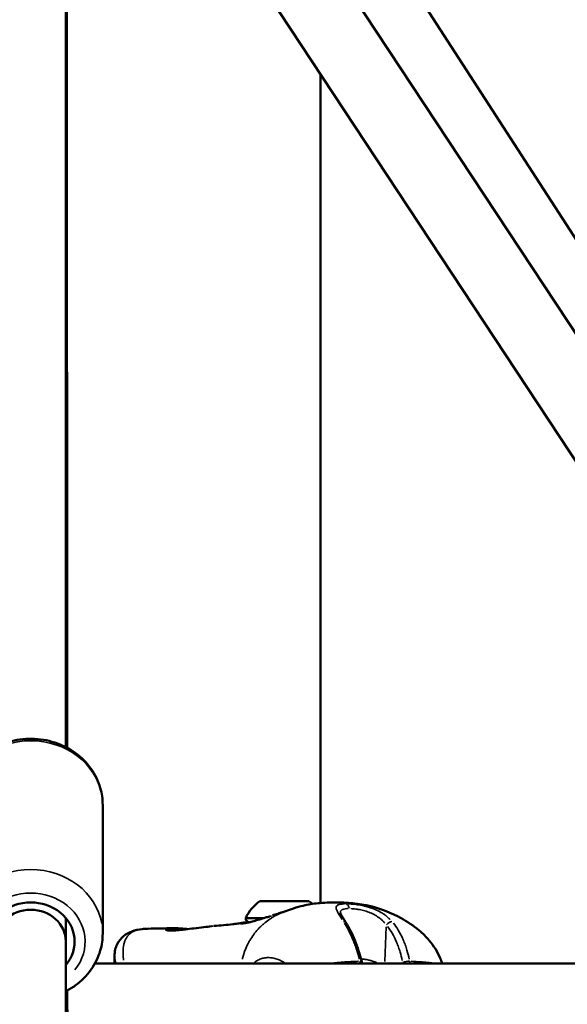
# Model space of a CAD drawing. Units: millimetres. Extents: x -1271 to 47198, y 6 to 35803.
# Drawn here: x 10228 to 10384, y 27301 to 27582 of the extents above; entities that cross this region are included whole.
import ezdxf

# ---------------------------------------------------------------- set-up
doc = ezdxf.new("R2010")
doc.units = ezdxf.units.MM
doc.header["$MEASUREMENT"] = 0
doc.layers.add('Visible (ISO)', color=7, linetype='Continuous', lineweight=50)
doc.layers.add('Visible Narrow (ISO)', color=7, linetype='Continuous', lineweight=35)
doc.styles.get("Standard").update_dxf_attribs({"font": 'square721_bt_roman.ttf'})
doc.dimstyles.get("Standard").update_dxf_attribs({"dimtxt": 200, "dimasz": 100, "dimexe": 0.18, "dimexo": 0.0625, "dimgap": 40, "dimtad": 1, "dimdec": 0, "dimlfac": 0.1, "dimrnd": 5, "dimzin": 0, "dimdsep": 46, "dimtxsty": 'Standard', "dimcen": 0.09, "dimse1": 1, "dimse2": 1, "dimadec": 0, "dimazin": 0, "dimtfac": 1, "dimtdec": 0, "dimtofl": 0, "dimtmove": 0, "dimatfit": 3, "dimfxl": 1, "dimtolj": 1, "dimtzin": 0, "dimarcsym": 0})

# ---------------------------------------------------------------- blocks, each defined once
blk = doc.blocks.new('*D1')
at = {"color": 0, "lineweight": -2, "transparency": 16777216}
blk.add_line((352.76, 34734.79), (20110.16, 34734.79), dxfattribs=at)
at = {"color": 0, "transparency": 16777216}
for points in [[(352.76, 34793.12), (352.76, 34676.45), (2.76, 34734.79)], [(20110.16, 34793.12), (20110.16, 34676.45), (20460.16, 34734.79)]]:
    blk.add_solid(points, dxfattribs=at)
at = {"layer": 'Defpoints', "color": 0, "transparency": 16777216}
for p in [(20460.16, 34734.79), (2.76, 25504.62), (20460.16, 25504.62)]:
    blk.add_point(p, dxfattribs=at)
at = {"color": 0, "transparency": 16777216, "insert": (10231.46, 35343.25), "char_height": 700, "attachment_point": 5}
blk.add_mtext('\\A1;2045', dxfattribs=at)
blk = doc.blocks.new('*D2')
at = {"color": 0, "lineweight": -2, "transparency": 16777216}
blk.add_line((-202.46, 34243.94), (-202.46, 25847.62), dxfattribs=at)
at = {"color": 0, "transparency": 16777216}
for points in [[(-260.79, 34243.94), (-144.13, 34243.94), (-202.46, 34593.94)], [(-260.79, 25847.62), (-144.13, 25847.62), (-202.46, 25497.62)]]:
    blk.add_solid(points, dxfattribs=at)
at = {"layer": 'Defpoints', "color": 0, "transparency": 16777216}
for p in [(10234.72, 34593.94), (-202.46, 25497.62), (10581.46, 25497.62)]:
    blk.add_point(p, dxfattribs=at)
at = {"color": 0, "transparency": 16777216, "insert": (-811.39, 30045.78), "char_height": 700, "attachment_point": 5, "rotation": 90}
blk.add_mtext('\\A1;910', dxfattribs=at)

msp = doc.modelspace()

# ---------------------------------------------------------------- linework, layer by layer
at = {"layer": 'Visible (ISO)'}
for p, q in [((10241.46, 27889.84), (10241.46, 27374.39)), ((11225.9, 26219.58), (10241.46, 27712.41)), ((11206.42, 26212.79), (10241.46, 27676.08)), ((10241.67, 27675.77), (10241.85, 27374.18)), ((10314.01, 27631.58), (10508.55, 27330.51)), ((10314.01, 27566.06), (10314.01, 27329.98)), ((10251.96, 27321.25), (10251.96, 27357.95)), ((10241.46, 27325.67), (10241.46, 27318.99)), ((10291.1, 27324.24), (10291.1, 27324.24)), ((10264.9, 27322.66), (10264.9, 27322.66)), ((10271.99, 27322.83), (10271.99, 27322.83)), ((10241.46, 27318.99), (10241.46, 26013.27)), ((10481.09, 27312.71), (10249.75, 27312.74)), ((10255.34, 27314.81), (10255.34, 27314.81)), ((10255.34, 27314.81), (10255.34, 27312.74)), ((10297.47, 27314.21), (10297.47, 27314.21)), ((10241.89, 27305.05), (10241.92, 27263.85))]:
    msp.add_line(p, q, dxfattribs=at)
for centre, radius, start, end in [((10303.61, 27320.67), 12, 125.2348, 155.4156), ((10303.81, 27320.67), 12, 48.8751, 55.0271), ((10324.31, 27312.92), 1.5, 352.8629, 14.6601)]:
    msp.add_arc(centre, radius, start, end, dxfattribs=at)
for centre, major_axis, ratio, start_param, end_param in [((10231.46, 27318.99), (-12.5, 0), 0.891466, 2.498092, 6.926459), ((10303.68, 27330.49), (7, 0.02), 0.002285, 0.003251, 3.138341), ((10231.46, 27318.99), (-10, 0), 0.906364, 3.141593, 6.283185), ((10303.7, 27325.69), (-11, -0.03), 0.002285, 5.259894, 6.283185)]:
    msp.add_ellipse(centre, major_axis=major_axis, ratio=ratio, start_param=start_param, end_param=end_param, dxfattribs=at)
for points, knots in [([(10210.96, 27357.95), (10210.96, 27359.92), (10211.3, 27361.88), (10212.61, 27365.62), (10213.59, 27367.39), (10216.1, 27370.59), (10217.65, 27372), (10221.16, 27374.35), (10223.14, 27375.27), (10227.32, 27376.5), (10229.54, 27376.8), (10233.97, 27376.74), (10236.18, 27376.38), (10240.38, 27375.02), (10242.36, 27374.03), (10245.86, 27371.51), (10247.39, 27369.99), (10249.81, 27366.59), (10250.72, 27364.73), (10251.73, 27361.2), (10251.96, 27359.58), (10251.96, 27357.95)], [1.570796, 1.570796, 1.570796, 1.570796, 1.874134, 1.874134, 2.181384, 2.181384, 2.497886, 2.497886, 2.823874, 2.823874, 3.155914, 3.155914, 3.489798, 3.489798, 3.821457, 3.821457, 4.146509, 4.146509, 4.461543, 4.461543, 4.712389, 4.712389, 4.712389, 4.712389]), ([(10304.09, 27327.69), (10304.81, 27327.95), (10305.57, 27328.21), (10307.23, 27328.73), (10308.15, 27328.99), (10310.48, 27329.54), (10311.91, 27329.77), (10315.04, 27330.09), (10316.72, 27330.14), (10318.28, 27330.15)], [0, 0, 0, 0, 0.237426, 0.237426, 0.522709, 0.522709, 0.969359, 0.969359, 1.523244, 1.523244, 1.523244, 1.523244]), ([(10318.29, 27330.15), (10321.4, 27330.14), (10324.93, 27329.88), (10331.3, 27328.32), (10334.21, 27327.17), (10338.71, 27324.69), (10340.44, 27323.55), (10343.1, 27321.32), (10344.1, 27320.34), (10346.25, 27317.77), (10347.32, 27316.06), (10348.32, 27313.77), (10348.52, 27313.25), (10348.7, 27312.73)], [0, 0, 0, 0, 1.106369, 1.106369, 2.090405, 2.090405, 2.728949, 2.728949, 3.144553, 3.144553, 3.734735, 3.734735, 3.903969, 3.903969, 3.903969, 3.903969]), ([(10295.03, 27324.82), (10296.02, 27325.1), (10297.15, 27325.44), (10298.7, 27325.92), (10299.06, 27326.04), (10299.43, 27326.15)], [0, 0, 0, 0, 0.4045263, 0.4045263, 0.5251357, 0.5251357, 0.5251357, 0.5251357]), ([(10300.29, 27326.42), (10300.44, 27326.47), (10300.6, 27326.52), (10301.22, 27326.71), (10301.66, 27326.86), (10302.39, 27327.11), (10302.56, 27327.16), (10302.88, 27327.27), (10303.01, 27327.32), (10303.17, 27327.37), (10303.19, 27327.38), (10303.24, 27327.39), (10303.26, 27327.4), (10303.47, 27327.47), (10303.64, 27327.53), (10303.81, 27327.59), (10303.85, 27327.6), (10303.95, 27327.64), (10304.01, 27327.66), (10304.09, 27327.69)], [0, 0, 0, 0, 0.0898281, 0.0898281, 0.3594815, 0.3594815, 0.4406197, 0.4406197, 0.4930178, 0.4930178, 0.5003731, 0.5003731, 0.5107061, 0.5107061, 0.5975372, 0.5975372, 0.6432648, 0.6432648, 0.6888907, 0.6888907, 0.6888907, 0.6888907]), ([(10319.68, 27327.16), (10319.68, 27327.16), (10319.69, 27327.1), (10319.76, 27326.9), (10319.83, 27326.73), (10320.07, 27326.28), (10320.25, 27325.97), (10320.68, 27325.26), (10320.94, 27324.85), (10321.22, 27324.43)], [0.0187795, 0.0187795, 0.0187795, 0.0187795, 0.1329594, 0.1329594, 0.2662287, 0.2662287, 0.4451953, 0.4451953, 0.6359461, 0.6359461, 0.6359461, 0.6359461]), ([(10277.97, 27322.75), (10278.91, 27322.87), (10279.87, 27322.99), (10281.53, 27323.19), (10282.27, 27323.28), (10282.95, 27323.36)], [0, 0, 0, 0, 0.2840464, 0.2840464, 0.5256208, 0.5256208, 0.5256208, 0.5256208]), ([(10283.65, 27323.43), (10285.51, 27323.58), (10287.38, 27323.75), (10289.23, 27323.97), (10289.44, 27323.99), (10289.77, 27324.04), (10289.91, 27324.05), (10290, 27324.06)], [0, 0, 0, 0, 0.835928, 0.835928, 0.945892, 0.945892, 1.025229, 1.025229, 1.025229, 1.025229]), ([(10289.85, 27324.04), (10289.85, 27324.04), (10289.87, 27324.04), (10289.99, 27324.06), (10290.2, 27324.09), (10290.63, 27324.16), (10290.86, 27324.2), (10291.1, 27324.24)], [1.4007088, 1.4007088, 1.4007088, 1.4007088, 1.4508357, 1.4508357, 1.6494783, 1.6494783, 1.8228145, 1.8228145, 1.8228145, 1.8228145]), ([(10291.1, 27324.24), (10291.25, 27324.26), (10291.42, 27324.29), (10291.77, 27324.33), (10291.94, 27324.35), (10292.27, 27324.4), (10292.43, 27324.41), (10292.72, 27324.45), (10292.85, 27324.47), (10293.14, 27324.5), (10293.31, 27324.52), (10293.49, 27324.54)], [0, 0, 0, 0, 0.1754805, 0.1754805, 0.3070838, 0.3070838, 0.4057544, 0.4057544, 0.4797303, 0.4797303, 0.564948, 0.564948, 0.564948, 0.564948]), ([(10291.2, 27324.13), (10291.2, 27324.13), (10291.2, 27324.13), (10291.24, 27324.13), (10291.33, 27324.13), (10291.69, 27324.14), (10292.07, 27324.18), (10292.86, 27324.31), (10293.21, 27324.37), (10294.03, 27324.56), (10294.5, 27324.68), (10295.03, 27324.82)], [0.1323265, 0.1323265, 0.1323265, 0.1323265, 0.1699722, 0.1699722, 0.3324421, 0.3324421, 0.6697393, 0.6697393, 0.8767563, 0.8767563, 1.0919819, 1.0919819, 1.0919819, 1.0919819]), ([(10293.7, 27324.48), (10293.69, 27324.48), (10293.68, 27324.49), (10293.64, 27324.49), (10293.61, 27324.5), (10293.54, 27324.52), (10293.5, 27324.53), (10293.38, 27324.58), (10293.3, 27324.62), (10293.13, 27324.73), (10293.04, 27324.81), (10292.89, 27325), (10292.82, 27325.12), (10292.73, 27325.35), (10292.7, 27325.48), (10292.7, 27325.63), (10292.7, 27325.65), (10292.7, 27325.66)], [3.2201394, 3.2201394, 3.2201394, 3.2201394, 3.2244948, 3.2244948, 3.2330578, 3.2330578, 3.2470783, 3.2470783, 3.2722025, 3.2722025, 3.3079788, 3.3079788, 3.3461021, 3.3461021, 3.3843453, 3.3843453, 3.3897787, 3.3897787, 3.3897787, 3.3897787]), ([(10321.22, 27324.43), (10322.17, 27322.95), (10323.04, 27321.2), (10324.56, 27317.44), (10325.21, 27315.39), (10325.76, 27313.3)], [0, 0, 0, 0, 0.642465, 0.642465, 1.304955, 1.304955, 1.304955, 1.304955]), ([(10241.46, 27304.82), (10242.39, 27305.3), (10243.28, 27305.84), (10245.86, 27307.7), (10247.39, 27309.22), (10249.81, 27312.61), (10250.72, 27314.48), (10251.73, 27318.01), (10251.96, 27319.63), (10251.96, 27321.25)], [6.804618, 6.804618, 6.804618, 6.804618, 6.96305, 6.96305, 7.288102, 7.288102, 7.603136, 7.603136, 7.853982, 7.853982, 7.853982, 7.853982]), ([(10255.34, 27314.81), (10255.34, 27315.42), (10255.4, 27316.05), (10255.67, 27317.22), (10255.86, 27317.76), (10256.55, 27319.15), (10257.19, 27319.94), (10258.64, 27321.13), (10259.44, 27321.57), (10261.21, 27322.23), (10262.19, 27322.43), (10263.75, 27322.61), (10264.31, 27322.65), (10264.9, 27322.66)], [0, 0, 0, 0, 0.248226, 0.248226, 0.460114, 0.460114, 0.823934, 0.823934, 1.170408, 1.170408, 1.589171, 1.589171, 1.810161, 1.810161, 1.810161, 1.810161]), ([(10270.18, 27322.24), (10270.18, 27322.24), (10270.2, 27322.23), (10270.27, 27322.21), (10270.35, 27322.19), (10270.45, 27322.17)], [0.1021667, 0.1021667, 0.1021667, 0.1021667, 0.1594183, 0.1594183, 0.2607481, 0.2607481, 0.2607481, 0.2607481]), ([(10270.45, 27322.17), (10270.7, 27322.13), (10271.07, 27322.11), (10271.99, 27322.11), (10272.55, 27322.14), (10273.17, 27322.19)], [0, 0, 0, 0, 0.2471902, 0.2471902, 0.4928205, 0.4928205, 0.4928205, 0.4928205]), ([(10271.99, 27322.83), (10272.58, 27322.85), (10273.26, 27322.8), (10274.11, 27322.73), (10274.23, 27322.72), (10274.36, 27322.71)], [0, 0, 0, 0, 0.254769, 0.254769, 0.2976992, 0.2976992, 0.2976992, 0.2976992]), ([(10273.17, 27322.19), (10273.87, 27322.24), (10274.68, 27322.33), (10276.31, 27322.54), (10277.15, 27322.65), (10277.97, 27322.75)], [0, 0, 0, 0, 0.2774094, 0.2774094, 0.5281674, 0.5281674, 0.5281674, 0.5281674])]:
    msp.add_open_spline(points, degree=3, knots=knots, dxfattribs=at)
for points in [[(10318.29, 27330.15), (10318.29, 27330.15), (10318.28, 27330.15), (10318.28, 27330.15)], [(10264.9, 27322.66), (10267.3, 27322.7), (10269.65, 27322.76), (10271.99, 27322.83)], [(10274.36, 27322.71), (10274.98, 27322.66), (10275.64, 27322.6), (10276.32, 27322.54)]]:
    msp.add_open_spline(points, degree=3, dxfattribs=at)
at = {"layer": 'Visible Narrow (ISO)'}
msp.add_line((10332.37, 27313.28), (10332.71, 27323.17), dxfattribs=at)
for centre, major_axis, ratio, start_param, end_param in [((10231.46, 27357.95), (-20.5, 0), 0.891466, 3.298672, 6.126106), ((10231.46, 27321.25), (20.5, 0), 0.891466, 0.15708, 2.984513), ((10231.46, 27318.99), (-15.5, 0), 0.891466, 2.516056, 6.908515), ((10321.07, 27328.28), (0, 1.5), 0.707076, 4.850665, 6.037422), ((10295.29, 27323.86), (-0.267, 0.964), 0.638116, 0.004219, 0.080159), ((10303.7, 27323.74), (-6.25, -0.01), 0.002285, 6.230836, 6.230856), ((10319.96, 27323.61), (1.26, 0.81), 0.5966, 0.038261, 0.726969), ((10333.53, 27323.61), (1.12, 0.99), 0.433978, 0.513952, 1.856999), ((10270.37, 27321.68), (-0.078, 0.491), 0.950966, 5.969151, 6.266657), ((10270.78, 27322.21), (-0.079, 0.494), 0.882158, 4.689929, 6.108452), ((10278.31, 27322.26), (8.02, 0.02), 0.002285, 3.653024, 4.073839), ((10273.21, 27321.69), (-0.04, 0.498), 0.643898, 0.007688, 0.146074), ((10274.32, 27322.21), (0.042, 0.498), 0.464357, 5.03877, 6.21769), ((10278.04, 27322.26), (-0.064, 0.496), 0.035295, 0.002963, 0.056291), ((10324.31, 27312.92), (-0.08, 1.5), 0.668341, 4.575485, 4.978128), ((10324.31, 27312.92), (1.45, 0.38), 0.203726, 0.040805, 0.775286), ((10303.99, 27319.94), (-55.41, -37.08), 0.391066, 1.931364, 1.937593), ((10338.34, 27312.92), (-1, 1.12), 0.472984, 1.098377, 1.316038), ((10338.34, 27312.92), (1.47, 0.32), 0.247778, 0.776704, 2.131084), ((10338.34, 27312.92), (-0.09, -1.5), 0.742856, 1.510057, 1.913943)]:
    msp.add_ellipse(centre, major_axis=major_axis, ratio=ratio, start_param=start_param, end_param=end_param, dxfattribs=at)
for points, knots in [([(10321.11, 27329.79), (10320.89, 27329.85), (10320.67, 27329.9), (10320.44, 27329.94), (10320.42, 27329.95), (10320.41, 27329.95), (10320.39, 27329.95), (10320.06, 27330.02), (10319.73, 27330.06), (10319.39, 27330.09), (10319.08, 27330.12), (10318.76, 27330.14), (10318.44, 27330.14)], [0.0184138, 0.0184138, 0.0184138, 0.0184138, 0.103183, 0.103183, 0.103183, 0.1090447, 0.1090447, 0.1090447, 0.2334439, 0.2334439, 0.2334439, 0.3498089, 0.3498089, 0.3498089, 0.3498089]), ([(10320.19, 27325.24), (10319.75, 27325.9), (10319.36, 27326.5), (10318.87, 27327.37), (10318.72, 27327.66), (10318.51, 27328.2), (10318.45, 27328.43), (10318.45, 27328.84), (10318.51, 27329.01), (10318.68, 27329.22), (10318.75, 27329.29), (10318.93, 27329.4), (10319.04, 27329.45), (10319.39, 27329.58), (10319.69, 27329.65), (10320.22, 27329.71), (10320.41, 27329.72), (10320.66, 27329.74), (10320.7, 27329.74), (10320.74, 27329.74)], [0.00077289, 0.00077289, 0.00077289, 0.00077289, 0.00386443, 0.00386443, 0.00579664, 0.00579664, 0.00772886, 0.00772886, 0.00966107, 0.00966107, 0.01062718, 0.01062718, 0.01159328, 0.01159328, 0.0135255, 0.0135255, 0.0144916, 0.0144916, 0.01468482, 0.01468482, 0.01468482, 0.01468482]), ([(10321.85, 27329.74), (10322.14, 27329.73), (10322.45, 27329.71), (10323.04, 27329.67), (10323.32, 27329.64), (10323.89, 27329.58), (10324.19, 27329.54), (10325.08, 27329.41), (10325.69, 27329.3), (10326.62, 27329.09), (10326.94, 27329.01), (10327.56, 27328.84), (10327.87, 27328.74), (10328.79, 27328.44), (10329.39, 27328.21), (10330.56, 27327.67), (10331.11, 27327.37), (10331.89, 27326.88), (10332.15, 27326.71), (10332.64, 27326.35), (10332.88, 27326.16), (10333.38, 27325.73), (10333.64, 27325.49), (10333.89, 27325.24)], [0.00077298, 0.00077298, 0.00077298, 0.00077298, 0.00193047, 0.00193047, 0.00289571, 0.00289571, 0.00386094, 0.00386094, 0.00579142, 0.00579142, 0.00675665, 0.00675665, 0.00772189, 0.00772189, 0.00965236, 0.00965236, 0.01158283, 0.01158283, 0.01254807, 0.01254807, 0.0135133, 0.0135133, 0.01467163, 0.01467163, 0.01467163, 0.01467163]), ([(10303.3, 27327.39), (10302.81, 27327.18), (10302.32, 27326.96), (10301.84, 27326.72), (10301.78, 27326.69), (10301.72, 27326.66), (10301.66, 27326.63), (10301.12, 27326.35), (10300.58, 27326.04), (10300.06, 27325.71), (10300.05, 27325.7), (10300.04, 27325.7), (10300.04, 27325.69), (10299.52, 27325.36), (10299.01, 27325), (10298.51, 27324.61), (10298.43, 27324.55), (10298.35, 27324.48), (10298.27, 27324.42), (10298.22, 27324.38), (10298.18, 27324.35), (10298.14, 27324.31), (10298.07, 27324.26), (10298.01, 27324.21), (10297.95, 27324.15), (10297.84, 27324.06), (10297.68, 27323.93), (10297.55, 27323.81), (10297.31, 27323.6), (10297.08, 27323.38), (10296.86, 27323.16), (10296.76, 27323.06), (10296.66, 27322.96), (10296.57, 27322.87), (10296.1, 27322.39), (10295.66, 27321.89), (10295.25, 27321.36), (10295.16, 27321.24), (10295.07, 27321.13), (10294.98, 27321.01), (10294.58, 27320.47), (10294.21, 27319.91), (10293.86, 27319.32), (10293.77, 27319.16), (10293.68, 27319.01), (10293.59, 27318.85), (10293.28, 27318.27), (10292.99, 27317.68), (10292.73, 27317.06), (10292.64, 27316.84), (10292.55, 27316.62), (10292.47, 27316.4), (10292.4, 27316.22), (10292.34, 27316.03), (10292.27, 27315.85), (10292.24, 27315.74), (10292.21, 27315.64), (10292.17, 27315.53), (10292.14, 27315.43), (10292.1, 27315.32), (10292.07, 27315.21), (10292.06, 27315.17), (10292.05, 27315.13), (10292.04, 27315.09), (10291.99, 27314.92), (10291.94, 27314.74), (10291.89, 27314.56), (10291.84, 27314.36), (10291.79, 27314.16), (10291.74, 27313.96)], [0.298907, 0.298907, 0.298907, 0.298907, 0.3508909, 0.3508909, 0.3508909, 0.3572312, 0.3572312, 0.3572312, 0.4167698, 0.4167698, 0.4167698, 0.4174837, 0.4174837, 0.4174837, 0.4763083, 0.4763083, 0.4763083, 0.4858447, 0.4858447, 0.4858447, 0.491193, 0.491193, 0.491193, 0.4986353, 0.4986353, 0.4986353, 0.5121736, 0.5121736, 0.5121736, 0.5358469, 0.5358469, 0.5358469, 0.5460142, 0.5460142, 0.5460142, 0.5953854, 0.5953854, 0.5953854, 0.6060035, 0.6060035, 0.6060035, 0.654924, 0.654924, 0.654924, 0.6678253, 0.6678253, 0.6678253, 0.7144625, 0.7144625, 0.7144625, 0.7307178, 0.7307178, 0.7307178, 0.7442318, 0.7442318, 0.7442318, 0.7516741, 0.7516741, 0.7516741, 0.7591164, 0.7591164, 0.7591164, 0.7618999, 0.7618999, 0.7618999, 0.774001, 0.774001, 0.774001, 0.7874736, 0.7874736, 0.7874736, 0.7874736]), ([(10300, 27326.33), (10299.72, 27326.24), (10299.45, 27326.16), (10298.81, 27325.96), (10298.43, 27325.84), (10297.69, 27325.61), (10297.33, 27325.5), (10296.35, 27325.2), (10295.76, 27325.03), (10295.21, 27324.87)], [0.057807147, 0.057807147, 0.057807147, 0.057807147, 0.058688388, 0.058688388, 0.059939711, 0.059939711, 0.061191035, 0.061191035, 0.063383863, 0.063383863, 0.063383863, 0.063383863]), ([(10321.89, 27328.38), (10321.6, 27328.38), (10321.33, 27328.36), (10321.1, 27328.33), (10320.8, 27328.29), (10320.55, 27328.23), (10320.34, 27328.15), (10320.23, 27328.11), (10320.14, 27328.06), (10320.06, 27328.01), (10319.98, 27327.96), (10319.91, 27327.9), (10319.86, 27327.83), (10319.75, 27327.7), (10319.69, 27327.53), (10319.68, 27327.34), (10319.68, 27327.33), (10319.68, 27327.31), (10319.68, 27327.29)], [0.000349279, 0.000349279, 0.000349279, 0.000349279, 0.001626388, 0.001626388, 0.001626388, 0.003252776, 0.003252776, 0.003252776, 0.00406597, 0.00406597, 0.00406597, 0.004879164, 0.004879164, 0.004879164, 0.006505552, 0.006505552, 0.006505552, 0.006636298, 0.006636298, 0.006636298, 0.006636298]), ([(10332.36, 27324.19), (10332.17, 27324.41), (10331.97, 27324.64), (10331.58, 27325.03), (10331.39, 27325.2), (10331, 27325.53), (10330.8, 27325.69), (10330.18, 27326.15), (10329.73, 27326.43), (10328.78, 27326.94), (10328.3, 27327.16), (10327.55, 27327.44), (10327.29, 27327.53), (10326.78, 27327.69), (10326.53, 27327.77), (10325.76, 27327.97), (10325.26, 27328.07), (10324.53, 27328.19), (10324.29, 27328.23), (10323.82, 27328.29), (10323.59, 27328.31), (10323.1, 27328.35), (10322.85, 27328.37), (10322.6, 27328.38)], [0.0006466, 0.0006466, 0.0006466, 0.0006466, 0.00161651, 0.00161651, 0.00242476, 0.00242476, 0.00323302, 0.00323302, 0.00484952, 0.00484952, 0.00646603, 0.00646603, 0.00727428, 0.00727428, 0.00808254, 0.00808254, 0.00969905, 0.00969905, 0.0105073, 0.0105073, 0.01131555, 0.01131555, 0.01228546, 0.01228546, 0.01228546, 0.01228546]), ([(10283.41, 27323.41), (10283.27, 27323.39), (10283.12, 27323.38), (10282.97, 27323.36), (10282.96, 27323.36), (10282.95, 27323.36), (10282.94, 27323.36), (10282.46, 27323.3), (10281.95, 27323.24), (10281.41, 27323.18), (10281.4, 27323.18), (10281.4, 27323.17), (10281.39, 27323.17), (10281.12, 27323.14), (10280.84, 27323.11), (10280.56, 27323.07), (10280.28, 27323.04), (10280, 27323.01), (10279.72, 27322.97), (10279.24, 27322.91), (10278.76, 27322.85), (10278.28, 27322.79)], [0.008258121, 0.008258121, 0.008258121, 0.008258121, 0.008796678, 0.008796678, 0.008796678, 0.008824639, 0.008824639, 0.008824639, 0.010556014, 0.010556014, 0.010556014, 0.010574769, 0.010574769, 0.010574769, 0.011448696, 0.011448696, 0.011448696, 0.012315349, 0.012315349, 0.012315349, 0.01376855, 0.01376855, 0.01376855, 0.01376855]), ([(10294.46, 27324.66), (10294.32, 27324.63), (10294.18, 27324.59), (10294.05, 27324.56), (10294.04, 27324.56), (10294.04, 27324.56), (10294.03, 27324.56), (10293.75, 27324.49), (10293.49, 27324.43), (10293.25, 27324.37), (10293.24, 27324.37), (10293.24, 27324.37), (10293.23, 27324.37), (10292.99, 27324.32), (10292.77, 27324.28), (10292.56, 27324.24), (10292.55, 27324.24), (10292.55, 27324.24), (10292.54, 27324.24), (10292.34, 27324.21), (10292.15, 27324.18), (10291.99, 27324.16), (10291.98, 27324.16), (10291.97, 27324.16), (10291.97, 27324.16), (10291.63, 27324.11), (10291.37, 27324.1), (10291.17, 27324.09), (10291.16, 27324.09), (10291.16, 27324.09), (10291.15, 27324.09), (10291.06, 27324.09), (10290.98, 27324.1), (10290.92, 27324.1), (10290.92, 27324.1), (10290.91, 27324.1), (10290.91, 27324.1), (10290.85, 27324.11), (10290.81, 27324.12), (10290.79, 27324.13), (10290.79, 27324.13), (10290.79, 27324.13), (10290.79, 27324.13), (10290.75, 27324.15), (10290.8, 27324.18), (10290.92, 27324.2), (10290.93, 27324.21), (10290.93, 27324.21), (10290.94, 27324.21), (10290.94, 27324.21), (10290.95, 27324.21), (10290.96, 27324.21)], [0.00072093, 0.00072093, 0.00072093, 0.00072093, 0.00133454, 0.00133454, 0.00133454, 0.0013528, 0.0013528, 0.0013528, 0.00267134, 0.00267134, 0.00267134, 0.0027056, 0.0027056, 0.0027056, 0.004009, 0.004009, 0.004009, 0.0040584, 0.0040584, 0.0040584, 0.00534905, 0.00534905, 0.00534905, 0.0054112, 0.0054112, 0.0054112, 0.00803928, 0.00803928, 0.00803928, 0.0081168, 0.0081168, 0.0081168, 0.00938914, 0.00938914, 0.00938914, 0.0094696, 0.0094696, 0.0094696, 0.01074239, 0.01074239, 0.01074239, 0.0108224, 0.0108224, 0.0108224, 0.01345543, 0.01345543, 0.01345543, 0.013528, 0.013528, 0.013528, 0.01369766, 0.01369766, 0.01369766, 0.01369766]), ([(10325.07, 27314.02), (10324.84, 27314.86), (10324.59, 27315.69), (10324.16, 27317.01), (10323.98, 27317.52), (10323.62, 27318.52), (10323.43, 27319.01), (10322.83, 27320.47), (10322.41, 27321.39), (10321.6, 27322.96), (10321.22, 27323.63), (10320.83, 27324.26)], [0.00509998, 0.00509998, 0.00509998, 0.00509998, 0.00777225, 0.00777225, 0.00944242, 0.00944242, 0.01111259, 0.01111259, 0.01445293, 0.01445293, 0.0171252, 0.0171252, 0.0171252, 0.0171252]), ([(10337.28, 27313.61), (10337.11, 27314.4), (10336.91, 27315.18), (10336.68, 27315.95), (10336.54, 27316.43), (10336.39, 27316.9), (10336.23, 27317.37), (10336.23, 27317.38), (10336.22, 27317.38), (10336.22, 27317.39), (10336.06, 27317.85), (10335.88, 27318.31), (10335.69, 27318.77), (10335.69, 27318.77), (10335.69, 27318.78), (10335.69, 27318.78), (10335.31, 27319.69), (10334.88, 27320.56), (10334.4, 27321.39), (10334.39, 27321.39), (10334.39, 27321.39), (10334.39, 27321.4), (10334, 27322.06), (10333.57, 27322.68), (10333.1, 27323.28)], [0.00493332, 0.00493332, 0.00493332, 0.00493332, 0.007436, 0.007436, 0.007436, 0.00900017, 0.00900017, 0.00900017, 0.00901348, 0.00901348, 0.00901348, 0.01056435, 0.01056435, 0.01056435, 0.01058011, 0.01058011, 0.01058011, 0.01369269, 0.01369269, 0.01369269, 0.01370638, 0.01370638, 0.01370638, 0.01619537, 0.01619537, 0.01619537, 0.01619537]), ([(10334.76, 27324.26), (10335.27, 27323.63), (10335.73, 27322.96), (10336.68, 27321.39), (10337.14, 27320.47), (10337.76, 27319.01), (10337.95, 27318.52), (10338.31, 27317.52), (10338.47, 27317.01), (10338.87, 27315.69), (10339.09, 27314.86), (10339.28, 27314.02)], [0.00066874, 0.00066874, 0.00066874, 0.00066874, 0.00334372, 0.00334372, 0.00668744, 0.00668744, 0.00835931, 0.00835931, 0.01003117, 0.01003117, 0.01270614, 0.01270614, 0.01270614, 0.01270614]), ([(10264.05, 27322.62), (10264.03, 27322.62), (10264.02, 27322.62), (10264, 27322.61), (10263.98, 27322.61), (10263.96, 27322.61), (10263.94, 27322.61), (10263.78, 27322.6), (10263.62, 27322.58), (10263.47, 27322.56), (10263.3, 27322.54), (10263.13, 27322.52), (10262.97, 27322.5), (10262.93, 27322.49), (10262.89, 27322.48), (10262.85, 27322.48), (10262.56, 27322.43), (10262.29, 27322.37), (10262.02, 27322.31), (10261.97, 27322.3), (10261.92, 27322.28), (10261.87, 27322.27), (10261.62, 27322.2), (10261.38, 27322.13), (10261.15, 27322.04), (10261.1, 27322.02), (10261.05, 27322), (10261, 27321.98), (10260.5, 27321.77), (10260.07, 27321.52), (10259.69, 27321.2), (10259.66, 27321.17), (10259.63, 27321.14), (10259.59, 27321.11), (10259.52, 27321.05), (10259.45, 27320.98), (10259.38, 27320.91), (10259.29, 27320.81), (10259.19, 27320.71), (10259.1, 27320.59), (10259.08, 27320.57), (10259.06, 27320.54), (10259.04, 27320.52), (10258.88, 27320.31), (10258.74, 27320.09), (10258.61, 27319.84), (10258.6, 27319.83), (10258.6, 27319.82), (10258.59, 27319.81), (10258.45, 27319.54), (10258.32, 27319.25), (10258.21, 27318.93), (10258.12, 27318.64), (10258.03, 27318.34), (10257.97, 27318.02), (10257.96, 27317.96), (10257.94, 27317.9), (10257.93, 27317.84), (10257.9, 27317.65), (10257.87, 27317.45), (10257.84, 27317.25), (10257.83, 27317.15), (10257.82, 27317.04), (10257.81, 27316.94), (10257.8, 27316.83), (10257.79, 27316.73), (10257.78, 27316.63), (10257.77, 27316.35), (10257.76, 27316.06), (10257.76, 27315.77), (10257.76, 27315.62), (10257.76, 27315.47), (10257.76, 27315.33), (10257.78, 27314.78), (10257.84, 27314.22), (10257.93, 27313.65)], [0.03066016, 0.03066016, 0.03066016, 0.03066016, 0.03073145, 0.03073145, 0.03073145, 0.03083186, 0.03083186, 0.03083186, 0.03158908, 0.03158908, 0.03158908, 0.03244595, 0.03244595, 0.03244595, 0.0326455, 0.0326455, 0.0326455, 0.03417645, 0.03417645, 0.03417645, 0.03445913, 0.03445913, 0.03445913, 0.03594983, 0.03594983, 0.03594983, 0.03627277, 0.03627277, 0.03627277, 0.03960889, 0.03960889, 0.03960889, 0.03990005, 0.03990005, 0.03990005, 0.04054998, 0.04054998, 0.04054998, 0.04150348, 0.04150348, 0.04150348, 0.04171369, 0.04171369, 0.04171369, 0.04345013, 0.04345013, 0.04345013, 0.04352733, 0.04352733, 0.04352733, 0.0454463, 0.0454463, 0.0454463, 0.04715461, 0.04715461, 0.04715461, 0.04746133, 0.04746133, 0.04746133, 0.04846578, 0.04846578, 0.04846578, 0.04896824, 0.04896824, 0.04896824, 0.0494647, 0.0494647, 0.0494647, 0.05078188, 0.05078188, 0.05078188, 0.05143081, 0.05143081, 0.05143081, 0.05383255, 0.05383255, 0.05383255, 0.05383255]), ([(10270.19, 27322.19), (10270.05, 27322.22), (10269.95, 27322.25), (10269.85, 27322.31), (10269.82, 27322.33), (10269.8, 27322.38), (10269.8, 27322.4), (10269.84, 27322.45), (10269.88, 27322.48), (10269.97, 27322.52), (10270.04, 27322.55), (10270.24, 27322.61), (10270.4, 27322.65), (10270.59, 27322.68)], [0.000339605, 0.000339605, 0.000339605, 0.000339605, 0.001698024, 0.001698024, 0.002547037, 0.002547037, 0.003396049, 0.003396049, 0.004245061, 0.004245061, 0.005094073, 0.005094073, 0.006452493, 0.006452493, 0.006452493, 0.006452493]), ([(10272.93, 27322.16), (10272.68, 27322.14), (10272.44, 27322.13), (10271.94, 27322.1), (10271.67, 27322.1), (10271.01, 27322.1), (10270.65, 27322.12), (10270.38, 27322.16)], [0.000250381, 0.000250381, 0.000250381, 0.000250381, 0.001251907, 0.001251907, 0.002503815, 0.002503815, 0.004757248, 0.004757248, 0.004757248, 0.004757248]), ([(10271.18, 27322.23), (10270.95, 27322.21), (10270.77, 27322.19), (10270.62, 27322.16), (10270.61, 27322.16), (10270.6, 27322.16)], [0.000089155, 0.000089155, 0.000089155, 0.000089155, 0.001589694, 0.001589694, 0.001693948, 0.001693948, 0.001693948, 0.001693948]), ([(10270.8, 27322.72), (10270.99, 27322.75), (10271.2, 27322.77), (10271.43, 27322.8), (10271.58, 27322.81), (10271.74, 27322.82), (10271.91, 27322.83)], [0.000107849, 0.000107849, 0.000107849, 0.000107849, 0.001276126, 0.001276126, 0.001276126, 0.002049129, 0.002049129, 0.002049129, 0.002049129]), ([(10273.91, 27322.29), (10273.79, 27322.3), (10273.66, 27322.31), (10273.54, 27322.32), (10273.38, 27322.33), (10273.22, 27322.34), (10273.07, 27322.34), (10272.92, 27322.35), (10272.77, 27322.35), (10272.63, 27322.35), (10272.35, 27322.35), (10272.09, 27322.34), (10271.86, 27322.32), (10271.66, 27322.3), (10271.49, 27322.27), (10271.33, 27322.25)], [0.000742465, 0.000742465, 0.000742465, 0.000742465, 0.001193972, 0.001193972, 0.001193972, 0.00179097, 0.00179097, 0.00179097, 0.002387829, 0.002387829, 0.002387829, 0.003581761, 0.003581761, 0.003581761, 0.004563604, 0.004563604, 0.004563604, 0.004563604]), ([(10277.71, 27322.72), (10277.35, 27322.67), (10277, 27322.63), (10276.23, 27322.53), (10275.8, 27322.47), (10274.98, 27322.37), (10274.59, 27322.32), (10273.91, 27322.25), (10273.61, 27322.22), (10273.33, 27322.19)], [0.000266671, 0.000266671, 0.000266671, 0.000266671, 0.001333354, 0.001333354, 0.002666707, 0.002666707, 0.004000061, 0.004000061, 0.005066743, 0.005066743, 0.005066743, 0.005066743]), ([(10255.74, 27312.86), (10255.68, 27313.03), (10255.63, 27313.19), (10255.58, 27313.35), (10255.55, 27313.45), (10255.53, 27313.55), (10255.5, 27313.64), (10255.49, 27313.68), (10255.48, 27313.72), (10255.48, 27313.76), (10255.44, 27313.89), (10255.42, 27314.02), (10255.4, 27314.15), (10255.39, 27314.22), (10255.38, 27314.28), (10255.37, 27314.35), (10255.35, 27314.48), (10255.34, 27314.6), (10255.34, 27314.72)], [0.005046707, 0.005046707, 0.005046707, 0.005046707, 0.006102176, 0.006102176, 0.006102176, 0.006740629, 0.006740629, 0.006740629, 0.007009408, 0.007009408, 0.007009408, 0.007923104, 0.007923104, 0.007923104, 0.008425787, 0.008425787, 0.008425787, 0.009397515, 0.009397515, 0.009397515, 0.009397515]), ([(10295.21, 27313.06), (10295.35, 27313.17), (10295.49, 27313.27), (10295.99, 27313.6), (10296.35, 27313.79), (10297.1, 27314.11), (10297.49, 27314.22), (10298.28, 27314.38), (10298.68, 27314.42), (10299.51, 27314.42), (10299.93, 27314.39), (10300.78, 27314.24), (10301.21, 27314.13), (10302.06, 27313.84), (10302.49, 27313.66), (10303.12, 27313.34), (10303.33, 27313.23), (10303.58, 27313.09), (10303.61, 27313.06), (10303.65, 27313.04)], [0.00938018, 0.00938018, 0.00938018, 0.00938018, 0.01009531, 0.01009531, 0.01177786, 0.01177786, 0.01346042, 0.01346042, 0.01514297, 0.01514297, 0.01682552, 0.01682552, 0.01850807, 0.01850807, 0.02019063, 0.02019063, 0.0210319, 0.0210319, 0.02117462, 0.02117462, 0.02117462, 0.02117462]), ([(10317.01, 27312.8), (10317.32, 27312.85), (10317.63, 27312.88), (10317.93, 27312.92), (10318.21, 27312.95), (10318.49, 27312.98), (10318.77, 27313.01), (10318.89, 27313.02), (10319, 27313.03), (10319.12, 27313.04), (10319.39, 27313.06), (10319.66, 27313.08), (10319.93, 27313.1), (10319.95, 27313.1), (10319.98, 27313.11), (10320.01, 27313.11), (10320.36, 27313.13), (10320.7, 27313.16), (10321.05, 27313.18), (10321.1, 27313.18), (10321.14, 27313.18), (10321.19, 27313.19), (10321.51, 27313.21), (10321.84, 27313.22), (10322.15, 27313.24), (10322.52, 27313.26), (10322.89, 27313.28), (10323.25, 27313.3), (10323.44, 27313.31), (10323.63, 27313.32), (10323.82, 27313.33), (10324.14, 27313.34), (10324.46, 27313.36), (10324.77, 27313.37), (10324.79, 27313.37), (10324.81, 27313.37), (10324.83, 27313.37)], [0.01070806, 0.01070806, 0.01070806, 0.01070806, 0.0118306, 0.0118306, 0.0118306, 0.01288955, 0.01288955, 0.01288955, 0.01332271, 0.01332271, 0.01332271, 0.01435294, 0.01435294, 0.01435294, 0.01445864, 0.01445864, 0.01445864, 0.01579957, 0.01579957, 0.01579957, 0.01598726, 0.01598726, 0.01598726, 0.01724025, 0.01724025, 0.01724025, 0.01868282, 0.01868282, 0.01868282, 0.01943015, 0.01943015, 0.01943015, 0.02068555, 0.02068555, 0.02068555, 0.02075801, 0.02075801, 0.02075801, 0.02075801]), ([(10325.81, 27314), (10326, 27313.98), (10326.19, 27313.96), (10326.39, 27313.94), (10326.42, 27313.94), (10326.45, 27313.93), (10326.48, 27313.93), (10326.67, 27313.91), (10326.87, 27313.88), (10327.06, 27313.85), (10327.1, 27313.85), (10327.13, 27313.84), (10327.16, 27313.84), (10327.36, 27313.8), (10327.54, 27313.77), (10327.73, 27313.73), (10327.77, 27313.72), (10327.81, 27313.71), (10327.85, 27313.7), (10328.03, 27313.66), (10328.22, 27313.62), (10328.4, 27313.57), (10328.44, 27313.55), (10328.48, 27313.54), (10328.52, 27313.53), (10328.71, 27313.48), (10328.89, 27313.42), (10329.06, 27313.35), (10329.11, 27313.34), (10329.15, 27313.32), (10329.19, 27313.31), (10329.52, 27313.18), (10329.85, 27313.03), (10330.16, 27312.85)], [0.01476387, 0.01476387, 0.01476387, 0.01476387, 0.01538131, 0.01538131, 0.01538131, 0.01547297, 0.01547297, 0.01547297, 0.016070953, 0.016070953, 0.016070953, 0.016176287, 0.016176287, 0.016176287, 0.016762483, 0.016762483, 0.016762483, 0.016879604, 0.016879604, 0.016879604, 0.017456665, 0.017456665, 0.017456665, 0.017582921, 0.017582921, 0.017582921, 0.018154257, 0.018154257, 0.018154257, 0.018286238, 0.018286238, 0.018286238, 0.019390736, 0.019390736, 0.019390736, 0.019390736]), ([(10339.79, 27313.37), (10340.79, 27313.32), (10341.78, 27313.27), (10342.75, 27313.2), (10342.81, 27313.2), (10342.87, 27313.19), (10342.94, 27313.19), (10343.42, 27313.15), (10343.9, 27313.11), (10344.37, 27313.07), (10344.46, 27313.06), (10344.55, 27313.05), (10344.64, 27313.04), (10345.09, 27312.99), (10345.53, 27312.93), (10345.95, 27312.85), (10346.04, 27312.84), (10346.14, 27312.82), (10346.23, 27312.8), (10346.23, 27312.8), (10346.23, 27312.8), (10346.23, 27312.8)], [0.00056535, 0.00056535, 0.00056535, 0.00056535, 0.00507059, 0.00507059, 0.00507059, 0.00536862, 0.00536862, 0.00536862, 0.00762953, 0.00762953, 0.00762953, 0.00805293, 0.00805293, 0.00805293, 0.01024103, 0.01024103, 0.01024103, 0.01073724, 0.01073724, 0.01073724, 0.01074172, 0.01074172, 0.01074172, 0.01074172])]:
    msp.add_open_spline(points, degree=3, knots=knots, dxfattribs=at)

# ---------------------------------------------------------------- dimensions: what is measured, and where the dimension line sits
dim = msp.add_linear_dim(base=(20460.16, 34734.79), p1=(2.76, 25504.62), p2=(20460.16, 25504.62), dimstyle='Standard', override={"dimtxt": 700, "dimasz": 350, "dimgap": 250})
dim.commit()
dim.dimension.update_dxf_attribs({"geometry": '*D1', "text_midpoint": (10231.46, 35343.25)})
dim = msp.add_linear_dim(base=(-202.46, 25497.62), p1=(10234.72, 34593.94), p2=(10581.46, 25497.62), angle=90, dimstyle='Standard', override={"dimtxt": 700, "dimasz": 350, "dimgap": 250})
dim.commit()
dim.dimension.update_dxf_attribs({"geometry": '*D2', "text_midpoint": (-811.39, 30045.78)})

doc.saveas('drawing.dxf')
